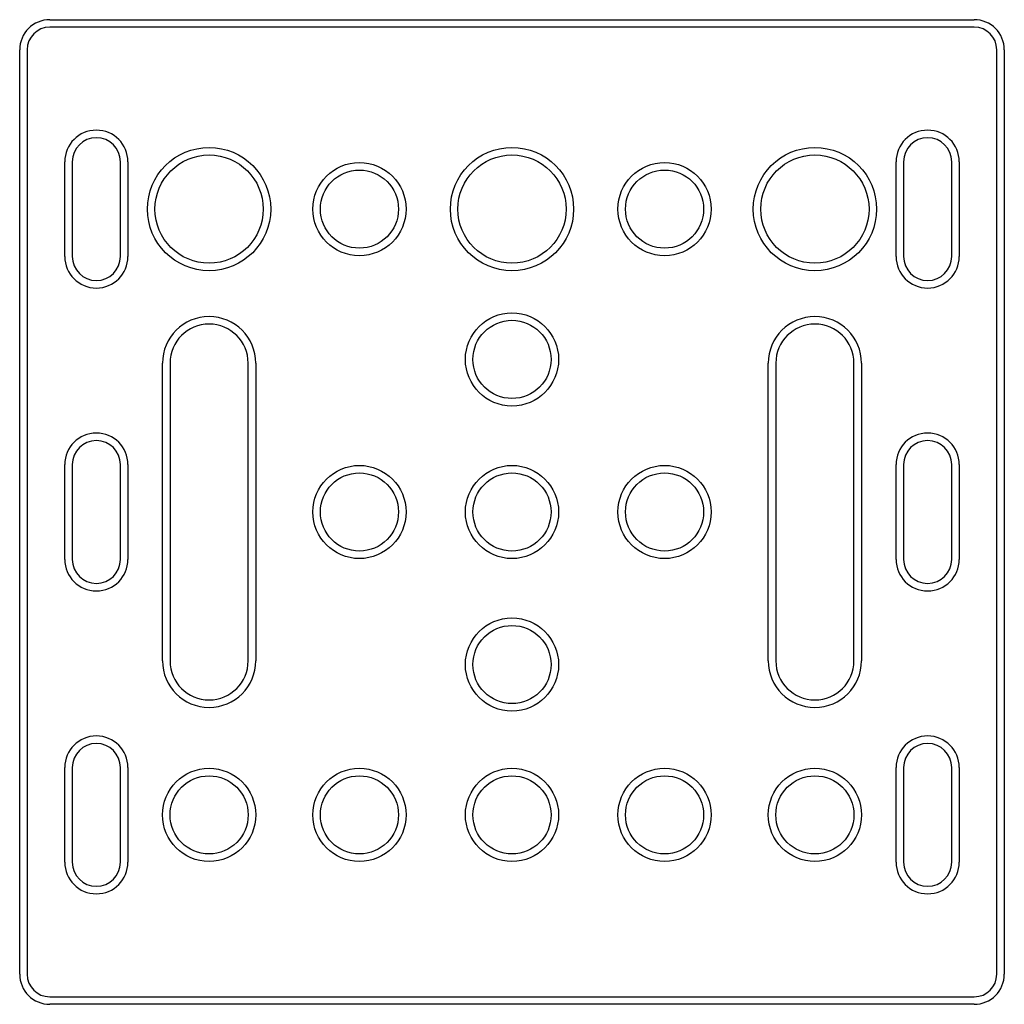
# Paper-space layout '_Перпендикулярно' of a CAD drawing. Units: millimetres. Extents: x -34.7 to 30.8, y -30 to 35.5.
import ezdxf

# ---------------------------------------------------------------- set-up
doc = ezdxf.new("R2010")
doc.units = ezdxf.units.MM

psp = doc.layouts.new('_Перпендикулярно')

# ---------------------------------------------------------------- linework, layer by layer
at = {"color": 7, "linetype": 'Continuous', "lineweight": 25}
for p, q in [((-32.682, 35.48), (28.818, 35.48)), ((28.818, 34.98), (-32.682, 34.98)), ((-34.682, -28.02), (-34.682, 33.48)), ((-34.182, 33.48), (-34.182, -28.02)), ((30.318, -28.02), (30.318, 33.48)), ((30.818, 33.48), (30.818, -28.02)), ((-31.682, 19.73), (-31.682, 26.03)), ((-31.182, 26.03), (-31.182, 19.73)), ((-27.982, 19.73), (-27.982, 26.03)), ((-27.482, 26.03), (-27.482, 19.73)), ((23.618, 19.73), (23.618, 26.03)), ((24.118, 26.03), (24.118, 19.73)), ((27.318, 19.73), (27.318, 26.03)), ((27.818, 26.03), (27.818, 19.73)), ((-25.182, -7.17), (-25.182, 12.63)), ((-24.682, 12.63), (-24.682, -7.17)), ((-19.482, -7.17), (-19.482, 12.63)), ((-18.982, 12.63), (-18.982, -7.17)), ((15.118, -7.17), (15.118, 12.63)), ((15.618, 12.63), (15.618, -7.17)), ((20.818, -7.17), (20.818, 12.63)), ((21.318, 12.63), (21.318, -7.17)), ((-31.682, -0.42), (-31.682, 5.88)), ((-31.182, 5.88), (-31.182, -0.42)), ((-27.982, -0.42), (-27.982, 5.88)), ((-27.482, 5.88), (-27.482, -0.42)), ((23.618, -0.42), (23.618, 5.88)), ((24.118, 5.88), (24.118, -0.42)), ((27.318, -0.42), (27.318, 5.88)), ((27.818, 5.88), (27.818, -0.42)), ((-31.682, -20.57), (-31.682, -14.27)), ((-31.182, -14.27), (-31.182, -20.57)), ((-27.982, -20.57), (-27.982, -14.27)), ((-27.482, -14.27), (-27.482, -20.57)), ((23.618, -20.57), (23.618, -14.27)), ((24.118, -14.27), (24.118, -20.57)), ((27.318, -20.57), (27.318, -14.27)), ((27.818, -14.27), (27.818, -20.57)), ((-32.682, -29.52), (28.818, -29.52)), ((28.818, -30.02), (-32.682, -30.02))]:
    psp.add_line(p, q, dxfattribs=at)
for centre, radius in [((-22.082, 22.88), 4.1), ((-1.932, 22.88), 4.1), ((18.218, 22.88), 4.1), ((-22.082, 22.88), 3.6), ((-1.932, 22.88), 3.6), ((18.218, 22.88), 3.6), ((-12.082, 22.88), 3.1), ((8.218, 22.88), 3.1), ((-12.082, 22.88), 2.6), ((8.218, 22.88), 2.6), ((-1.932, 12.88), 3.1), ((-1.932, 12.88), 2.6), ((-12.082, 2.73), 3.1), ((-12.082, 2.73), 2.6), ((-1.932, 2.73), 3.1), ((-1.932, 2.73), 2.6), ((8.218, 2.73), 3.1), ((8.218, 2.73), 2.6), ((-1.932, -7.42), 3.1), ((-1.932, -7.42), 2.6), ((-22.082, -17.42), 3.1), ((-12.082, -17.42), 3.1), ((-1.932, -17.42), 3.1), ((8.218, -17.42), 3.1), ((18.218, -17.42), 3.1), ((-22.082, -17.42), 2.6), ((-12.082, -17.42), 2.6), ((-1.932, -17.42), 2.6), ((8.218, -17.42), 2.6), ((18.218, -17.42), 2.6)]:
    psp.add_circle(centre, radius, dxfattribs=at)
for centre, radius, start, end in [((-32.682, 33.48), 2, 90, 180), ((28.818, 33.48), 2, 0, 90), ((-32.682, 33.48), 1.5, 90, 180), ((28.818, 33.48), 1.5, 0, 90), ((-29.582, 26.03), 2.1, 0, 180), ((-29.582, 26.03), 1.6, 0, 180), ((25.718, 26.03), 2.1, 0, 180), ((25.718, 26.03), 1.6, 0, 180), ((-29.582, 19.73), 2.1, 180, 0), ((-29.582, 19.73), 1.6, 180, 0), ((25.718, 19.73), 2.1, 180, 0), ((25.718, 19.73), 1.6, 180, 0), ((-22.082, 12.63), 3.1, 0, 180), ((18.218, 12.63), 3.1, 0, 180), ((-22.082, 12.63), 2.6, 0, 180), ((18.218, 12.63), 2.6, 0, 180), ((-29.582, 5.88), 2.1, 0, 180), ((25.718, 5.88), 2.1, 0, 180), ((-29.582, 5.88), 1.6, 0, 180), ((25.718, 5.88), 1.6, 0, 180), ((-29.582, -0.42), 2.1, 180, 0), ((-29.582, -0.42), 1.6, 180, 0), ((25.718, -0.42), 2.1, 180, 0), ((25.718, -0.42), 1.6, 180, 0), ((-22.082, -7.17), 3.1, 180, 0), ((-22.082, -7.17), 2.6, 180, 0), ((18.218, -7.17), 3.1, 180, 0), ((18.218, -7.17), 2.6, 180, 0), ((-29.582, -14.27), 2.1, 0, 180), ((25.718, -14.27), 2.1, 0, 180), ((-29.582, -14.27), 1.6, 0, 180), ((25.718, -14.27), 1.6, 0, 180), ((-29.582, -20.57), 2.1, 180, 0), ((-29.582, -20.57), 1.6, 180, 0), ((25.718, -20.57), 2.1, 180, 0), ((25.718, -20.57), 1.6, 180, 0), ((-32.682, -28.02), 2, 180, 270), ((-32.682, -28.02), 1.5, 180, 270), ((28.818, -28.02), 1.5, 270, 0), ((28.818, -28.02), 2, 270, 0)]:
    psp.add_arc(centre, radius, start, end, dxfattribs=at)

doc.saveas('drawing.dxf')
